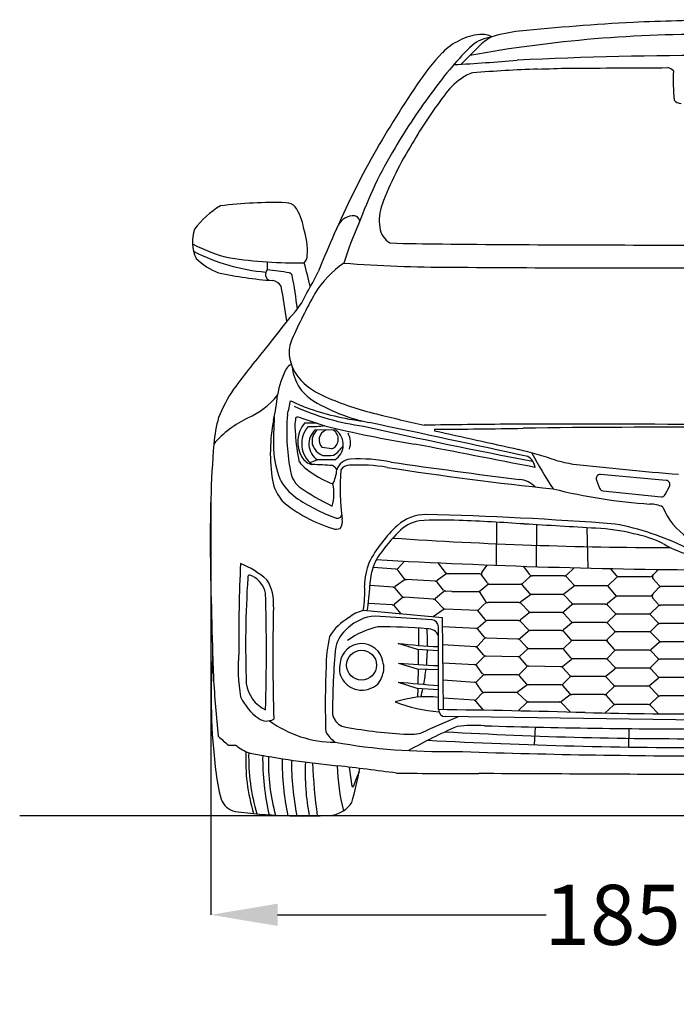
# Model space of a CAD drawing. Units: inches. Extents: x 8239 to 13540, y -2150 to 2314.
# Drawn here: x 8239 to 9422, y -2150 to -379 of the extents above; entities that cross this region are included whole.
import ezdxf

# ---------------------------------------------------------------- set-up
doc = ezdxf.new("R2010")
doc.units = ezdxf.units.IN
doc.header["$MEASUREMENT"] = 0
doc.styles.get("Standard").update_dxf_attribs({"font": 'arial.ttf'})
doc.dimstyles.get("Standard").update_dxf_attribs({"dimtxt": 108, "dimasz": 120.18, "dimexe": 0.18, "dimexo": 0.0625, "dimgap": 12, "dimtad": 0, "dimdec": 0, "dimzin": 0, "dimdsep": 46, "dimlunit": 3, "dimtxsty": 'Standard', "dimcen": 0.09, "dimadec": 0, "dimazin": 0, "dimtfac": 1, "dimtdec": 0, "dimtofl": 0, "dimtmove": 0, "dimatfit": 3, "dimfxl": 1, "dimtolj": 1, "dimtzin": 0, "dimarcsym": 0})

# ---------------------------------------------------------------- blocks, each defined once
blk = doc.blocks.new('*D30')
at = {"color": 0, "lineweight": -2, "transparency": 16777216}
for p, q in [((8583.6, -1241.1), (8583.6, -1989.5)), ((10418.3, -1241.1), (10418.3, -1989.5)), ((8703.7, -1989.4), (9187.6, -1989.4)), ((10298.2, -1989.4), (9814.3, -1989.4))]:
    blk.add_line(p, q, dxfattribs=at)
at = {"color": 0, "transparency": 16777216}
for points in [[(8703.7, -1969.3), (8703.7, -2009.4), (8583.6, -1989.4)], [(10298.2, -1969.3), (10298.2, -2009.4), (10418.3, -1989.4)]]:
    blk.add_solid(points, dxfattribs=at)
at = {"layer": 'Defpoints', "color": 0, "transparency": 16777216}
for p in [(8583.6, -1241), (10418.3, -1241), (10418.3, -1989.4)]:
    blk.add_point(p, dxfattribs=at)
at = {"color": 0, "transparency": 16777216, "insert": (9501, -1989.4), "char_height": 108, "attachment_point": 5}
blk.add_mtext('\\A1;1850 mm', dxfattribs=at)

msp = doc.modelspace()

# ---------------------------------------------------------------- linework, layer by layer
at = {"color": 7}
for p, q in [((8809.4, -1117.6), (8771.4, -1117)), ((8801.5, -1151.1), (8783.8, -1148.4)), ((8806.7, -1170.7), (8775, -1170.5)), ((9403.4, -1207.6), (9285.5, -1197)), ((9277.8, -1207.4), (9283.5, -1221.6)), ((9401.6, -1233.3), (9409.4, -1218.8)), ((9289.7, -1226.3), (9394.2, -1237.2)), ((9098.2, -1282.9), (9097.4, -1360.4)), ((9169.9, -1287.4), (9169.6, -1362.9)), ((9260.8, -1292.9), (9262.4, -1365.5)), ((8920.9, -1365.6), (8932.1, -1353)), ((9006.4, -1373.4), (8993.1, -1356)), ((9072, -1372.3), (9081.8, -1359.8)), ((9157.7, -1377.3), (9146.5, -1362.2)), ((8916.6, -1367.5), (8875.8, -1364.6)), ((8931.8, -1384.2), (8920.6, -1369.6)), ((9006.6, -1376.7), (8991.3, -1387.9)), ((9066.6, -1375.6), (9009.9, -1375.6)), ((9081.5, -1392.1), (9071.1, -1377.9)), ((9157.8, -1381), (9144.9, -1393)), ((9219.9, -1379.6), (9161.6, -1379.6)), ((9223.7, -1378.1), (9238, -1364.9)), ((9237.1, -1395.5), (9223.8, -1381.3)), ((9314.1, -1379.1), (9303.1, -1366.4)), ((9374.1, -1381), (9318.3, -1381)), ((9378.1, -1379.4), (9389.6, -1367.8)), ((8911.7, -1399.8), (8870, -1397.1)), ((8931.8, -1387.4), (8915.7, -1398.8)), ((8987.3, -1389), (8935.3, -1386.3)), ((9002.8, -1405), (8991.3, -1391)), ((9158.1, -1411), (9144.9, -1396.3)), ((9237.3, -1398.4), (9220, -1411.7)), ((9298.3, -1397.2), (9241.2, -1397.2)), ((9314.2, -1382.5), (9298.3, -1397.2)), ((9313.9, -1415.9), (9298.3, -1397.2)), ((9390.6, -1396.7), (9380, -1384.9)), ((9453.6, -1398.5), (9394.8, -1398.5)), ((8927.6, -1416.2), (8915.6, -1401.8)), ((9002.7, -1408.2), (8988.4, -1420.2)), ((9017.6, -1407.4), (9006.8, -1407)), ((9158.3, -1414), (9141.9, -1426.3)), ((9216.1, -1412.8), (9162.3, -1412.8)), ((9233.4, -1428.8), (9220.2, -1414.6)), ((9313.9, -1415.9), (9297.9, -1429.2)), ((9373.5, -1415.9), (9313.9, -1415.9)), ((9390.5, -1400.3), (9377.6, -1414.1)), ((8910.2, -1431.6), (8867.3, -1429)), ((8926.4, -1448.1), (8914.1, -1433.6)), ((8927.5, -1419.4), (8914.3, -1430.4)), ((8984.5, -1421.5), (8931.4, -1418.1)), ((9001.8, -1437.7), (8988.2, -1423.2)), ((9064.4, -1441.8), (9072.9, -1433.6)), ((9138.6, -1427.4), (9082.7, -1427.4)), ((9156.2, -1443.7), (9142.1, -1429.1)), ((9233.5, -1431.9), (9219.3, -1444.1)), ((9294.4, -1430.5), (9237.2, -1430.5)), ((9311.9, -1446.6), (9298, -1432.2)), ((9389.2, -1434.1), (9375.7, -1446.8)), ((9389.3, -1430.7), (9379.4, -1419.7)), ((9454.7, -1432.5), (9393.4, -1432.5)), ((9000.8, -1455), (8857.9, -1441.8)), ((8981.8, -1458.8), (8879.2, -1451.8)), ((9001.8, -1440.5), (8983.9, -1453.5)), ((9064.4, -1441.8), (9005.6, -1439.5)), ((9077.4, -1457.9), (9064.4, -1441.8)), ((9156.3, -1446.7), (9141.3, -1458.8)), ((9215.3, -1445.4), (9160.2, -1445.4)), ((9232.6, -1461.7), (9219.4, -1447.2)), ((9311.7, -1449.8), (9298.7, -1462)), ((9371.7, -1448.3), (9315.5, -1448.3)), ((9388.5, -1463.5), (9375.7, -1450)), ((9002.4, -1620.3), (9000.8, -1455)), ((9065, -1472.7), (9077.5, -1461.4)), ((9137.8, -1460), (9081.2, -1460)), ((9154.9, -1476.1), (9141.4, -1461.8)), ((9232.7, -1464.8), (9218.8, -1476.5)), ((9294.9, -1463.5), (9236.3, -1463.5)), ((9310.3, -1478.2), (9298.7, -1465.3)), ((9388.5, -1466.7), (9376.2, -1478.5)), ((9452.9, -1465.2), (9392.4, -1465.2)), ((8957.7, -1473.4), (8957.2, -1504.5)), ((8993.5, -1620.2), (8993.5, -1471.3)), ((9061.1, -1474.1), (9000.9, -1471.1)), ((9075.6, -1489.2), (9064.9, -1476.1)), ((9140.5, -1491.8), (9155, -1479.2)), ((9215.2, -1477.8), (9159, -1477.8)), ((9232, -1493.8), (9218.9, -1479.6)), ((9310.4, -1481.6), (9297.5, -1494)), ((9372.2, -1480.1), (9314.2, -1480.1)), ((9390.7, -1496.6), (9376.2, -1481.7)), ((8955.8, -1512.1), (8921.1, -1501)), ((9060, -1506.9), (9001.3, -1503.8)), ((9064.1, -1505.2), (9075.5, -1493)), ((9136.6, -1493.2), (9079.7, -1491.3)), ((9153.1, -1508.7), (9140.4, -1495)), ((9219.5, -1509), (9232.1, -1497.1)), ((9293.4, -1495.6), (9235.9, -1495.6)), ((9309.7, -1511.1), (9297.6, -1497.5)), ((9390.8, -1499.6), (9376.5, -1511.7)), ((9454.3, -1498.3), (9394.4, -1498.3)), ((8993.5, -1514.6), (8955.8, -1512.1)), ((8957.1, -1512.2), (8956.7, -1539.2)), ((9074.6, -1521.8), (9063.9, -1508.9)), ((9140.4, -1523.5), (9153.1, -1512)), ((9215.4, -1510.5), (9157.2, -1510.5)), ((9232, -1526.8), (9219.6, -1512.4)), ((9298.3, -1527), (9309.7, -1514.8)), ((9372.5, -1513), (9313.8, -1513)), ((9388.6, -1527.7), (9376.6, -1514.8)), ((8921.6, -1536.4), (8954.8, -1546.7)), ((9058.4, -1539.3), (9001.6, -1536.4)), ((9074.6, -1525.5), (9062.8, -1537.6)), ((9136.3, -1525), (9078.7, -1523.8)), ((9152, -1539.9), (9140.4, -1526.8)), ((9217.5, -1541.7), (9232.1, -1530)), ((9294.3, -1528.7), (9235.6, -1528.7)), ((9311, -1543.6), (9298.3, -1530.4)), ((9376.1, -1543.7), (9388.6, -1531.1)), ((9452, -1529.4), (9392.6, -1529.4)), ((8954.8, -1546.7), (8993.5, -1547.8)), ((8956.6, -1546.7), (8956.2, -1573.8)), ((9073, -1555.5), (9062.6, -1541.5)), ((9135.7, -1557.7), (9076.9, -1557.7)), ((9140, -1556), (9151.9, -1543.5)), ((9213.9, -1543), (9156, -1541.8)), ((9229.8, -1558.5), (9217.5, -1544.8)), ((9295.2, -1559.2), (9311.1, -1546.5)), ((9372.1, -1545.3), (9314.5, -1545.3)), ((9388.7, -1560.4), (9376.1, -1547)), ((8920.7, -1570.6), (8954.7, -1581.3)), ((9058.2, -1571.1), (9001.9, -1566.9)), ((9071.4, -1586.8), (9062.4, -1573.5)), ((9073, -1559.3), (9062.6, -1569.5)), ((9152, -1576.6), (9136.3, -1588.1)), ((9151.8, -1573.6), (9140, -1559.7)), ((9213.7, -1575.6), (9155.3, -1575.6)), ((9217.9, -1573.9), (9229.8, -1562)), ((9291.3, -1560.4), (9233.9, -1560.4)), ((9309, -1576.1), (9295.3, -1562)), ((9374.3, -1576.4), (9388.8, -1563.5)), ((9451.7, -1562.1), (9392.5, -1562.1)), ((8954.7, -1581.3), (8993.5, -1583.7)), ((8956.1, -1581.4), (8955.8, -1597.9)), ((9071.4, -1591), (9061.9, -1601.5)), ((9132.7, -1589.2), (9075.5, -1589.2)), ((9152.2, -1605), (9136.4, -1590.7)), ((9230.1, -1594.2), (9215, -1605.4)), ((9229.9, -1591.2), (9217.9, -1577.5)), ((9292.1, -1593.1), (9233.4, -1593.1)), ((9295.9, -1591.6), (9309.1, -1579.3)), ((9370.4, -1577.8), (9312.9, -1577.8)), ((9388.7, -1593.9), (9374.3, -1579.4)), ((9057.7, -1603.3), (9002.2, -1599.7)), ((9074.8, -1621.4), (9061.6, -1605.3)), ((9152.2, -1608), (9136.9, -1622.6)), ((9211.7, -1606.5), (9156, -1606.5)), ((9231, -1624.8), (9215.2, -1608.2)), ((9308.4, -1609.1), (9295.9, -1595)), ((9371.2, -1610.9), (9312.6, -1610.9)), ((9375.1, -1609.5), (9388.7, -1597)), ((9453, -1595.6), (9392.5, -1595.6)), ((9308.5, -1612.3), (9293, -1626.3)), ((9389.9, -1627.7), (9375.1, -1612.6)), ((9501, -1640), (9005.8, -1632.7)), ((9167.7, -1651.6), (9166, -1683.4)), ((9336.5, -1654.3), (9335.4, -1687.4))]:
    msp.add_line(p, q, dxfattribs=at)
for p, q in [((9066.8, -1407.4), (9083.5, -1393.8)), ((9086, -1394.4), (9141.1, -1394.4)), ((9017.6, -1407.4), (9066.8, -1407.4)), ((9066.8, -1407.4), (9079.4, -1427.4)), ((9072.9, -1433.6), (9079.4, -1427.4)), ((9079.4, -1427.4), (9082.7, -1427.4))]:
    msp.add_line(p, q)
at = {"color": 5}
msp.add_lwpolyline([(8239.4, -1810.9), (13540.4, -1810.9)], dxfattribs=at)
at = {"color": 7}
msp.add_circle((8855, -1540.1), 26.9, dxfattribs=at)
for centre, radius, start, end in [((9590.9, -4908.3), 4531.5, 93.122, 95.7234), ((10161.8, -24545.2), 24175.5, 91.56641, 91.93832), ((9074.8, -498.2), 92.8, 94.1565, 117.9667), ((9468.8, -2743), 2337.7, 89.2108, 100.3162), ((9072.9, -437.7), 32.4, 59.294, 98.6695), ((9164.5, -644.3), 246.2, 95.9573, 107.7499), ((9480.3, -861), 609.9, 134.3596, 144.4012), ((9072.6, -507.1), 99.8, 114.461, 136.2565), ((9098.8, -480.9), 71.7, 97.4328, 128.685), ((9128.8, -487.3), 86.9, 116.9111, 136.5272), ((9344.2, -757.5), 469.3, 137.0936, 146.1352), ((-4425.9, 13045.3), 19066.7, 314.90734, 315.04023), ((8814.5, 3371.7), 3836.8, 273.0883, 274.7937), ((9491.4, -7863.5), 7420.4, 89.92613, 92.7515), ((9071.5, -532), 59.9, 105.5685, 128.6472), ((9317.4, -3966.6), 3502.1, 92.3861, 94.2898), ((9049.1, 4271.9), 4741, 271.4798, 272.1757), ((9257.8, 15659.8), 16125.5, 269.89832, 270.52916), ((9403, -481.9), 17.3, 39.33, 77.6064), ((9772, -487.1), 356, 177.3937, 185.8503), ((10731.1, -1687.1), 2138.9, 146.1598, 150.3508), ((9097.8, -579.2), 113.6, 124.1372, 145.9594), ((9823.2, -1143.1), 1053.3, 142.7825, 149.5401), ((9634, -998.9), 794.3, 142.5195, 149.989), ((9430.5, -513), 16.4, 219.5018, 270.2084), ((9487.5, -938.3), 637.4, 148.123, 159.109), ((9578.5, -1009.3), 774.6, 148.8911, 160.1872), ((10345.8, -1438.2), 1681.1, 151.23, 156.7032), ((8696.8, -1468.6), 760.8, 88.3217, 97.2589), ((8719.1, -730.6), 22.4, 42.2585, 90.0641), ((8684.4, -853.8), 163, 120.8988, 142.9323), ((8657.5, -767.8), 94.1, 8.7726, 33.7802), ((8975.1, -740.6), 88.2, 160.4078, 187.9719), ((8841.5, -764.2), 32.7, 88.1242, 152.2088), ((8837.8, -746), 15.3, 21.3145, 71.8793), ((8621.4, -778.5), 70.9, 161.1333, 204.5248), ((8632.6, -794.7), 124.9, 356.055, 19.2647), ((9353.1, -979.9), 554.7, 155.1542, 162.8906), ((8925.4, -748), 37.9, 187.3809, 238.9929), ((11074.9, -1773.1), 2483.3, 156.2586, 157.7428), ((8675.3, -553.5), 260.3, 241.3653, 257.336), ((8710.5, -490.9), 343, 242.5822, 265.3583), ((9012.9, 2454.3), 3236.6, 268.1041, 269.7808), ((9392, 38672.2), 39456.4, 269.43157, 270.15827), ((8637.9, -726.8), 114.7, 225.0512, 249.4603), ((8743.5, 71.7), 888.1, 261.8922, 270.5369), ((9239.8, -825.3), 555, 178.8803, 180.3806), ((8739.3, -803.5), 17.9, 314.4103, 0.8726), ((8694.4, -836.7), 12.4, 141.3384, 242.5552), ((8667.5, -1098.8), 270.4, 77.7895, 86.3436), ((490.4, -2970.8), 8537.7, 14.31905, 14.61615), ((8452.9, -682.6), 356.7, 328.3027, 335.1458), ((8931.2, -971.4), 188.9, 124.9813, 147.9779), ((9016.1, 1679), 2503.1, 265.5743, 270.0042), ((9388.8, 53522.6), 54348, 269.60728, 270.11825), ((8750.1, -120), 730.3, 257.9517, 265.6575), ((8692, -869.4), 21.4, 31.1639, 82.4937), ((8724.8, -839.9), 5.35, 10.6399, 90.4057), ((7826.4, -1010.7), 919.8, 6.9557, 10.7634), ((6674.9, -1208.1), 2065.3, 7.976, 9.7518), ((8634.1, -818.4), 132.8, 313.7526, 337.1221), ((9590.3, -1332.7), 940.2, 150.6084, 156.268), ((14610.7, -5561.5), 7498.4, 141.70199, 142.17993), ((8776, -977), 51.6, 153.9491, 186.8829), ((10904.8, -2772), 2861.4, 140.8005, 142.8384), ((8802.7, -973.2), 78.6, 187.2617, 224.1894), ((8863.7, -1080.9), 162.2, 152.5555, 170.6794), ((8740.2, -1021.8), 25.7, 117.268, 142.495), ((8823.6, -991.5), 94.5, 186.5567, 210.9007), ((8866.2, -1204.4), 290.3, 146.3638, 157.7383), ((8830.9, -973.2), 110.9, 217.0884, 247.3066), ((8840.8, -934.1), 133.2, 224.8341, 247.4871), ((8588.3, -958.9), 149.9, 294.501, 320.3009), ((8251, -1005.7), 455.3, 348.1646, 353.8347), ((9009.8, -555.7), 547.6, 246.311, 256.4874), ((8409.8, -1005.8), 322.7, 344.9921, 349.5328), ((8873.5, -759.4), 338.3, 244.3502, 249.5733), ((8919.7, -663.5), 450.8, 245.6416, 262.2126), ((8920, -621), 484.3, 250.1389, 262.6723), ((8932.9, -790.4), 319.8, 243.0802, 258.3575), ((8858.8, -1166.9), 271.1, 164.481, 174.7724), ((8731.8, -1266.1), 189.2, 115.444, 139.1004), ((9631, -1144.9), 934.6, 176.8191, 180.44), ((9106.3, -1119.7), 386.1, 175.4877, 190.113), ((8840.7, -1110.9), 105.7, 171.2966, 187.0146), ((8740.7, -1104.1), 10.2, 61.1738, 116.0184), ((9407.4, 866), 2069.8, 251.3533, 252.6079), ((9702.3, 2208.4), 3397.1, 256.0237, 257.513), ((8997.5, -1159.1), 306.8, 168.7129, 189.085), ((8791.5, -1138.4), 51.7, 139.1487, 212.0058), ((8793.7, -1141.7), 46.5, 138.1584, 233.5753), ((8756.8, -1707.4), 602.8, 88.2516, 90.4169), ((8764.8, -934.9), 175.9, 268.1567, 277.81), ((9255.8, 757.9), 1924.7, 255.9539, 260.8663), ((10967, 8319.4), 9662.5, 257.39656, 259.24005), ((3363.7, -27438.9), 26904.5, 77.57119, 78.19382), ((10884.3, -154395), 153298.6, 90.657872, 90.716321), ((8989.6, -1117.1), 3.49, 150.18, 201.6743), ((9001.2, 5917.8), 7033.2, 269.88061, 271.18165), ((9217.7, -27387.6), 26281.3, 89.38256, 90.20401), ((9399.4, -19720.2), 18608.1, 89.68722, 90.77938), ((9029.2, -1108.7), 293.8, 182.9582, 192.9692), ((8794.3, -1142.3), 34.1, 132.0596, 235.5216), ((8794.7, -1137.8), 28.9, 133.8555, 190.2492), ((8797.8, -1135.1), 19.3, 112.4432, 223.6046), ((8793.8, -1133.5), 19.3, 293.5452, 55.6861), ((8789.9, -1143.2), 32.2, 301.4657, 52.5909), ((8801.5, -1139.7), 33.6, 339.6776, 29.9945), ((24448.2, 68280.9), 71100.9, 257.439876, 257.564913), ((10924.1, -1314.9), 2341.7, 175.772, 180.6123), ((8796.3, -1133.3), 31.5, 197.9175, 249.0196), ((8776.6, -1116.5), 53.6, 301.4157, 328.0659), ((-1619.3, -56323.6), 56184.4, 78.93126, 79.15675), ((8862.8, -1143.8), 166.5, 182.8528, 201.5438), ((8771.8, -1151.6), 28.1, 210.411, 258.297), ((8793.1, -1085.1), 78, 264.0475, 278.4135), ((8836.5, -1196.4), 27.2, 93.8563, 164.0424), ((8848.5, -1473.2), 304.3, 78.6438, 92.6068), ((8437.2, -3707), 2649.4, 73.1667, 74.6649), ((9141, -1188.1), 26.7, 8.0535, 60.2116), ((9779.6, -836.3), 696.8, 207.5522, 213.7058), ((8815.6, -1113.5), 94.9, 220.0423, 236.6405), ((8723.8, -1062), 120, 288.5877, 295.25), ((8637.6, -4134.6), 2958.3, 86.8048, 87.5086), ((8786.6, -1207.6), 31.1, 39.3763, 59.3226), ((8832.7, -1198.7), 18.2, 87.3722, 146.7384), ((8850, -1491.8), 311.7, 80.6158, 93.039), ((9842.6, 4909), 6165.6, 261.21436, 264.01686), ((11572.8, 17498.8), 18862.8, 261.87959, 262.58758), ((9272.7, -945.4), 235.8, 253.1667, 261.0725), ((9870.9, 4413.1), 5627.4, 263.5229, 265.464), ((8773.7, -1183), 47.7, 185.376, 229.0638), ((8869.9, -1040.3), 186.1, 235.0707, 249.0261), ((8742, -1183.5), 68.6, 333.5107, 355.468), ((9276.5, -1220), 460.1, 176.1015, 187.1707), ((9284.8, -1204.6), 7.58, 84.8449, 201.8247), ((8776.9, -1190.9), 84.1, 191.4249, 220.4575), ((8789.4, -1163.7), 91.4, 206.8076, 234.761), ((8996.6, -851.6), 446.8, 235.3327, 244.2245), ((8719.6, -1231.8), 85.6, 345.0363, 11.9786), ((9136.4, -1249.6), 43.4, 43.8916, 86.1538), ((9290.5, -1218.7), 7.58, 201.8247, 264.0129), ((9402.7, -1215.2), 7.58, 331.8995, 84.8449), ((8915.3, -978), 315.8, 235.5454, 250.1505), ((9444.1, -238.3), 1014.5, 256.0739, 266.052), ((9395, -1229.7), 7.58, 264.0129, 331.8995), ((8877.5, -1048.9), 256.4, 230.0841, 253.1381), ((9376.2, -1296.3), 45.9, 62.327, 92.5205), ((9508.4, -1210.7), 119.7, 202.0807, 236.2044), ((8811.5, -1267.7), 8.09, 244.9612, 340.8006), ((8971.6, -1347.8), 78.8, 90.7207, 131.3701), ((8804.6, -7913.1), 6646.2, 85.62617, 88.56819), ((8800.2, -1281.7), 20.3, 322.6012, 12.2688), ((9095.3, -1476.5), 257.3, 133.0982, 151.8465), ((8973.4, -1350.6), 71.9, 102.0144, 136.4936), ((8997.5, -1904.9), 625.9, 86.9708, 93.58), ((8937.2, -4157.9), 2879.5, 85.8059, 88.1419), ((-1665.1, -182743.6), 181779.3, 86.549062, 86.58981), ((9221.7, -1768.7), 490.7, 63.7907, 79.4683), ((8809.5, -1278.9), 16.6, 247.2176, 294.042), ((9148.4, -1525.8), 319.5, 135.3049, 144.7356), ((9258.2, -1663.2), 369.9, 76.4641, 87.0961), ((9303.5, -1517.4), 217.7, 64.0046, 79.0903), ((9419.8, 6291.8), 7620.3, 266.17473, 269.93387), ((9484.2, -1184), 162, 238.2525, 253.6975), ((20503.8, -1148.7), 11922.8, 180.91899, 181.98589), ((8941.1, -1383.9), 68.4, 141.516, 162.5685), ((11145.9, -1484.7), 2512, 177.0911, 180.7319), ((8565.4, -1527.5), 184.7, 49.7917, 67.1582), ((8980.1, -1398.8), 119.8, 158.626, 179.2849), ((8991, -1400.7), 121.1, 162.0661, 178.3067), ((9542.3, 10407.8), 11776.6, 266.78344, 269.79892), ((8655.9, -1382.7), 5.87, 133.6525, 188.119), ((8652.4, -1389.8), 11.4, 57.0014, 92.8479), ((8639.7, -1419.1), 43.2, 11.6813, 64.1042), ((8916.8, -1361.9), 5.56, 265.9508, 318.3826), ((8916.2, -1373), 5.56, 37.4379, 85.9508), ((9010.8, -1370), 5.56, 217.3878, 270), ((9009.9, -1381.1), 5.56, 90, 126.3016), ((9066.6, -1381.1), 5.56, 36.0541, 90), ((9066.6, -1381.1), 5.56, 36.0541, 90), ((9076.4, -1375.7), 5.56, 141.9865, 216.0541), ((9162.2, -1374), 5.56, 216.5544, 270), ((9161.6, -1385.1), 5.56, 90, 132.6417), ((9219.7, -1385.1), 5.56, 43.3467, 90), ((9219.9, -1374), 5.56, 270, 312.7063), ((9318.3, -1375.4), 5.56, 220.9008, 270), ((9318, -1386.5), 5.56, 90, 132.8717), ((9374.1, -1375.4), 5.56, 270, 314.8816), ((9374.1, -1375.4), 5.56, 270, 314.8816), ((9384.1, -1381.2), 5.56, 134.8816, 222.0678), ((10595.6, -1505.8), 1949.4, 176.4019, 181.9857), ((8619.7, -1427.6), 76.9, 354.3339, 32.3628), ((8689.3, -1410.3), 171.5, 349.4307, 4.3557), ((8490.1, -1380.9), 380.2, 350.6809, 357.555), ((8912.5, -1394.3), 5.56, 266.2476, 305.4898), ((8936.2, -1380.8), 5.56, 217.4379, 267.1076), ((8935, -1391.9), 5.56, 87.1076, 125.4898), ((8987, -1394.5), 5.56, 39.6293, 87.1076), ((8988, -1383.4), 5.56, 267.1076, 306.3016), ((9086, -1388.9), 5.56, 216.0541, 270), ((9140.8, -1400), 5.56, 41.8731, 90), ((9141.1, -1388.9), 5.56, 270, 312.6417), ((9241.2, -1391.7), 5.56, 223.3467, 270), ((9240.7, -1402.8), 5.56, 90, 127.585), ((9394.6, -1404.1), 5.56, 90, 136.8996), ((9394.8, -1393), 5.56, 222.0678, 270), ((5200.8, -1515.4), 3482.9, 358.2726, 1.7274), ((8911.3, -1405.4), 5.56, 40.0468, 86.2476), ((8931.9, -1412.6), 5.56, 220.0468, 266.3929), ((9006.3, -1412.5), 5.56, 86.8239, 129.8066), ((9007.1, -1401.4), 5.56, 219.6293, 266.8239), ((9162.3, -1407.3), 5.56, 221.8731, 270), ((9161.6, -1418.4), 5.56, 90, 127.0055), ((9216.1, -1418.4), 5.56, 43.1722, 90), ((9216.6, -1407.3), 5.56, 270, 307.585), ((9373.5, -1410.3), 5.56, 270, 316.8996), ((9373.5, -1410.3), 5.56, 270, 316.8996), ((9383.5, -1416), 5.56, 136.8996, 222.0207), ((8909.9, -1437.2), 5.56, 40.1987, 86.569), ((8910.7, -1426.1), 5.56, 266.569, 309.7592), ((8931, -1423.7), 5.56, 86.3929, 129.7592), ((8984.8, -1415.9), 5.56, 266.3929, 309.8066), ((8984.1, -1427), 5.56, 43.186, 86.3929), ((9138.1, -1433), 5.56, 43.9792, 89.9827), ((9138.6, -1421.9), 5.56, 269.9827, 307.0055), ((9237.5, -1425), 5.56, 223.1722, 270), ((9237.2, -1436.1), 5.56, 90, 130.7556), ((9294, -1436.1), 5.56, 43.9793, 90), ((9294.4, -1425), 5.56, 270, 309.8263), ((9393, -1438.1), 5.56, 90, 133.1623), ((9393.4, -1427), 5.56, 222.0207, 270), ((12928.8, -1526.2), 4233.5, 178.7686, 181.5043), ((8885.2, -1531.3), 79.7, 94.2921, 133.2364), ((8873.3, -1504.2), 64.3, 103.9246, 129.6919), ((9005.8, -1433.9), 5.56, 223.186, 267.7121), ((9005, -1445), 5.56, 87.7121, 125.9768), ((9160.2, -1439.9), 5.56, 223.9792, 270), ((9159.8, -1451), 5.56, 90, 128.9377), ((9215.3, -1451), 5.56, 42.5127, 90), ((9215.7, -1439.9), 5.56, 270, 310.7556), ((9315.5, -1453.8), 5.56, 90, 133.1492), ((9315.9, -1442.7), 5.56, 223.9793, 270), ((9371.7, -1453.8), 5.56, 43.5458, 90), ((9371.9, -1442.7), 5.56, 270, 313.1623), ((8877.4, -1535.9), 92.9, 119.0771, 149.3885), ((8981, -1471.3), 12.5, 0, 86.074), ((9081.8, -1454.4), 5.56, 218.8627, 270), ((9081.2, -1465.6), 5.56, 90, 132.0229), ((9137.4, -1465.6), 5.56, 43.2938, 90), ((9137.8, -1454.4), 5.56, 270, 308.9377), ((9236.7, -1457.9), 5.56, 222.5127, 270), ((9236.3, -1469), 5.56, 90, 130.1584), ((9294.6, -1469), 5.56, 41.8894, 90), ((9294.9, -1457.9), 5.56, 270, 313.1492), ((9392.5, -1459.6), 5.56, 223.5458, 270), ((9392.4, -1470.8), 5.56, 90, 133.6183), ((8871.3, -1523.9), 65.1, 128.7887, 165.1793), ((8911.5, -1605.1), 136.4, 101.4266, 126.7605), ((8898, -2323.5), 852.2, 84.9635, 90.9059), ((8974.3, -1495), 20.4, 19.7066, 94.1685), ((8596.6, -1502.4), 377.2, 359.4976, 4.2271), ((9060.6, -1479.6), 5.56, 39.2174, 87.1741), ((9061.3, -1468.5), 5.56, 267.1741, 312.0229), ((9159, -1472.3), 5.56, 223.2938, 270), ((9158.7, -1483.4), 5.56, 90, 130.9836), ((9214.8, -1483.4), 5.56, 42.8024, 90), ((9215.2, -1472.3), 5.56, 270, 310.1584), ((9314.5, -1474.5), 5.56, 221.8894, 270), ((9314.2, -1485.6), 5.56, 90, 134.047), ((9372.2, -1485.6), 5.56, 44.3434, 90), ((9372.3, -1474.5), 5.56, 270, 313.6183), ((9046.1, -1545.4), 255.1, 167.1328, 179.9255), ((8855, -1540.1), 38.8, 9.3325, 173.6121), ((9042.3, -435.4), 1072.5, 263.5111, 267.3924), ((9060.1, -1501.4), 5.56, 266.9467, 316.9486), ((9079.5, -1496.8), 5.56, 88.0835, 136.9486), ((9079.9, -1485.7), 5.56, 219.2174, 268.0835), ((9136.3, -1498.7), 5.56, 42.6803, 88.0835), ((9136.8, -1487.6), 5.56, 268.0835, 310.9836), ((9236.1, -1490), 5.56, 222.8024, 270), ((9235.9, -1501.1), 5.56, 90, 133.4267), ((9293.4, -1501.1), 5.56, 41.5667, 90), ((9293.7, -1490), 5.56, 270, 314.047), ((9394.7, -1492.7), 5.56, 224.3434, 270), ((9394.4, -1503.9), 5.56, 90, 130.1794), ((8939.5, -1545.3), 306.7, 174.6688, 189.7869), ((9953.8, -1621.4), 1151, 174.3122, 180.3826), ((8596.6, -1502.4), 377.2, 354.2648, 358.3442), ((9059.7, -1512.5), 5.56, 39.7462, 86.9467), ((9078.9, -1518.3), 5.56, 219.7462, 268.8328), ((9136.6, -1519.4), 5.56, 268.8328, 312.249), ((9157.2, -1504.9), 5.56, 222.6803, 270), ((9156.9, -1516.1), 5.56, 90, 132.249), ((9215.4, -1516.1), 5.56, 40.7156, 90), ((9215.7, -1504.9), 5.56, 270, 313.4267), ((9313.9, -1507.5), 5.56, 221.5667, 270), ((9313.8, -1518.6), 5.56, 90, 136.9726), ((9372.5, -1518.6), 5.56, 43.0311, 90), ((9372.9, -1507.5), 5.56, 270, 310.1794), ((9624.7, -1599.6), 1040.5, 175.8592, 187.1057), ((8852, -1546.1), 37, 163.8576, 212.6526), ((8861.1, -1545.3), 34.1, 336.546, 19.6454), ((9042.7, -230.9), 1311.1, 264.6987, 267.8489), ((9058.1, -1544.8), 5.56, 36.6536, 87.1407), ((9058.8, -1533.7), 5.56, 267.1407, 315.774), ((9078.6, -1529.4), 5.56, 88.8328, 135.774), ((9136.2, -1530.5), 5.56, 41.6051, 88.8328), ((9156.1, -1536.2), 5.56, 221.6051, 268.8176), ((9236.2, -1523.2), 5.56, 220.7156, 270), ((9235.6, -1534.3), 5.56, 90, 128.894), ((9294.3, -1523.2), 5.56, 270, 316.9726), ((9294.3, -1534.3), 5.56, 43.8318, 90), ((9392.7, -1523.9), 5.56, 223.0311, 270), ((9392.6, -1535), 5.56, 90, 135.0768), ((10150.3, -1609.6), 1360.7, 177.2829, 182.1163), ((8844.1, -1542.4), 51.1, 321.437, 341.2), ((8596.6, -1502.4), 377.2, 348.957, 353.1883), ((9077.5, -1552.1), 5.56, 216.6536, 270), ((9076.9, -1563.3), 5.56, 90, 134.4382), ((9135.7, -1563.3), 5.56, 40.2557, 90), ((9135.9, -1552.1), 5.56, 270, 316.3018), ((9155.9, -1547.3), 5.56, 88.8176, 136.3018), ((9213.4, -1548.5), 5.56, 41.8089, 88.8176), ((9214, -1537.4), 5.56, 268.8176, 308.894), ((9233.9, -1554.8), 5.56, 221.8089, 270), ((9315, -1539.7), 5.56, 223.8318, 270), ((9314.5, -1550.9), 5.56, 90, 128.4856), ((9372, -1550.9), 5.56, 43.4425, 90), ((9372.1, -1539.7), 5.56, 270, 315.0768), ((11883, -1348), 3301.8, 183.7142, 185.5649), ((8707.9, -1565.1), 61, 187.8525, 244.9608), ((8855.5, -1544.7), 40.7, 211.6347, 239.4187), ((8859.9, -1548), 35.6, 297.4933, 312.5911), ((9183.5, 1133.7), 2717, 264.4489, 265.9891), ((9057.8, -1576.6), 5.56, 34.2688, 85.78), ((9058.8, -1565.5), 5.56, 265.78, 314.4382), ((9156, -1570), 5.56, 220.2557, 270), ((9155.3, -1581.1), 5.56, 90, 126.3303), ((9213.7, -1581.1), 5.56, 41.1621, 90), ((9213.9, -1570), 5.56, 270, 315.022), ((9233.7, -1565.9), 5.56, 90, 135.022), ((9291.3, -1565.9), 5.56, 44.3121, 90), ((9291.7, -1554.8), 5.56, 270, 308.4856), ((9313, -1572.2), 5.56, 224.3121, 270), ((9370.6, -1572.2), 5.56, 270, 311.6491), ((9392.7, -1556.5), 5.56, 223.4425, 270), ((9392.5, -1567.7), 5.56, 90, 131.6491), ((8854.6, -1546.9), 38.3, 238.8813, 274.8028), ((8855.6, -1543.5), 41.6, 272.9374, 299.8289), ((8596.6, -1502.4), 377.2, 345.4081, 347.8186), ((9076, -1583.7), 5.56, 214.2688, 270), ((9075.5, -1594.8), 5.56, 90, 137.5421), ((9132.7, -1594.8), 5.56, 47.7974, 90), ((9133, -1583.7), 5.56, 270, 306.3303), ((9234.1, -1587.6), 5.56, 221.1621, 270), ((9233.4, -1598.7), 5.56, 90, 126.4969), ((9291.8, -1598.7), 5.56, 41.667, 90), ((9292.1, -1587.6), 5.56, 270, 313.0049), ((9292.1, -1587.6), 5.56, 270, 313.0049), ((9312.9, -1583.3), 5.56, 90, 133.0049), ((9370.4, -1583.3), 5.56, 44.6592, 90), ((9392.6, -1590), 5.56, 224.6592, 270), ((8726.8, -1554.8), 99.2, 205.4376, 234.573), ((8973.6, -1780.5), 183.5, 83.7617, 108.4076), ((9019.3, -1331.1), 294.2, 249.3553, 265.0885), ((9057.8, -1597.7), 5.56, 266.2827, 317.5421), ((9057.3, -1608.9), 5.56, 39.4018, 86.2827), ((9156, -1600.9), 5.56, 227.7974, 270), ((9156, -1612), 5.56, 90, 133.5369), ((9211.2, -1612), 5.56, 43.6026, 90), ((9211.7, -1600.9), 5.56, 270, 306.4969), ((9312.6, -1605.4), 5.56, 221.667, 270), ((9312.2, -1616.5), 5.56, 90, 131.8708), ((9371.2, -1616.5), 5.56, 44.319, 90), ((9371.4, -1605.4), 5.56, 270, 312.4041), ((9392.5, -1601.2), 5.56, 90, 132.4041), ((8835.1, -1620.7), 33.4, 194.4782, 242.0476), ((9006, -1620.2), 12.5, 180, 269.1603), ((8802, -17740.4), 16121.3, 88.38068, 89.31936), ((9491.2, 8751.7), 10379.8, 268.71034, 270.05397), ((8684.3, -1616.1), 24.6, 232.6814, 300.4625), ((8808.3, -1475.4), 203.5, 234.0977, 269.7135), ((12425.6, -9569.4), 8632.6, 113.16872, 113.65899), ((8849.9, -1624.3), 69.3, 210.8389, 231.9776), ((8978.4, -827), 838.4, 259.0731, 266.7689), ((8940.8, -1564.4), 100.2, 264.4363, 281.871), ((9395.1, -2498.9), 924.9, 113.4578, 119.4997), ((9441.4, 5890.1), 7562.6, 266.69727, 270.45122), ((9057.1, -1889.7), 241.2, 85.4877, 97.1887), ((9490.3, 13025.7), 14680.8, 268.38313, 270.04173), ((9397.9, -752.7), 1216.5, 228.8097, 229.9687), ((8999.5, -572.3), 1123.2, 260.143, 271.1358), ((9479.6, 7954.8), 9643.3, 266.99601, 270.12707), ((8621, -1613.8), 70.5, 265.4715, 276.4047), ((8671.7, -1637.8), 63, 227.142, 254.1123), ((8976.2, -1710.8), 329.9, 177.3459, 196.9825), ((9014, -1705.4), 362.3, 178.7487, 196.4005), ((8998.9, 119.8), 1850.5, 259.2746, 264.1825), ((9501.7, 12071.8), 13775.4, 268.00376, 269.99708), ((9134.9, -1707.3), 458, 179.3883, 192.8874), ((9043, -1715.4), 355.7, 178.2154, 195.468), ((9203.9, -1710.2), 492.1, 179.7728, 191.8391), ((9234.8, -1712.2), 506, 179.8471, 191.3212), ((9165, -1733.6), 411.6, 177.329, 190.9255), ((9807.7, -1670.1), 1042.1, 182.5239, 187.7854), ((8918.6, -1695.2), 328.1, 185.7894, 195.2197), ((7916.4, -9304.5), 7636, 82.4633, 83.26982), ((9161.2, -1715.2), 349.9, 180.969, 194.3857), ((9758.8, -1611.4), 932.9, 186.9138, 189.0464), ((7920.2, -1540.2), 950, 344.9169, 348.7178), ((9089.2, -1839.9), 261.8, 155.6949, 161.6851), ((9181.8, 34573.4), 36308.9, 269.58364, 269.81729), ((6512.3, -542383.3), 540654.1, 89.683275, 89.729367), ((8839, -1757.2), 1.72, 209.0271, 348.0296), ((8635.4, -1768.3), 35.9, 201.4167, 257.4055), ((8791.7, -1755.3), 55.9, 281.2148, 325.0142), ((8750.8, -898.2), 913.4, 262.247, 273.2473)]:
    msp.add_arc(centre, radius, start, end, dxfattribs=at)

# ---------------------------------------------------------------- dimensions: what is measured, and where the dimension line sits
dim = msp.add_linear_dim(base=(10418.3, -1989.4), p1=(8583.6, -1241), p2=(10418.3, -1241), text='1850 mm', dimstyle='Standard')
dim.commit()
dim.dimension.update_dxf_attribs({"geometry": '*D30', "text_midpoint": (9501, -1989.4)})

doc.saveas('drawing.dxf')
